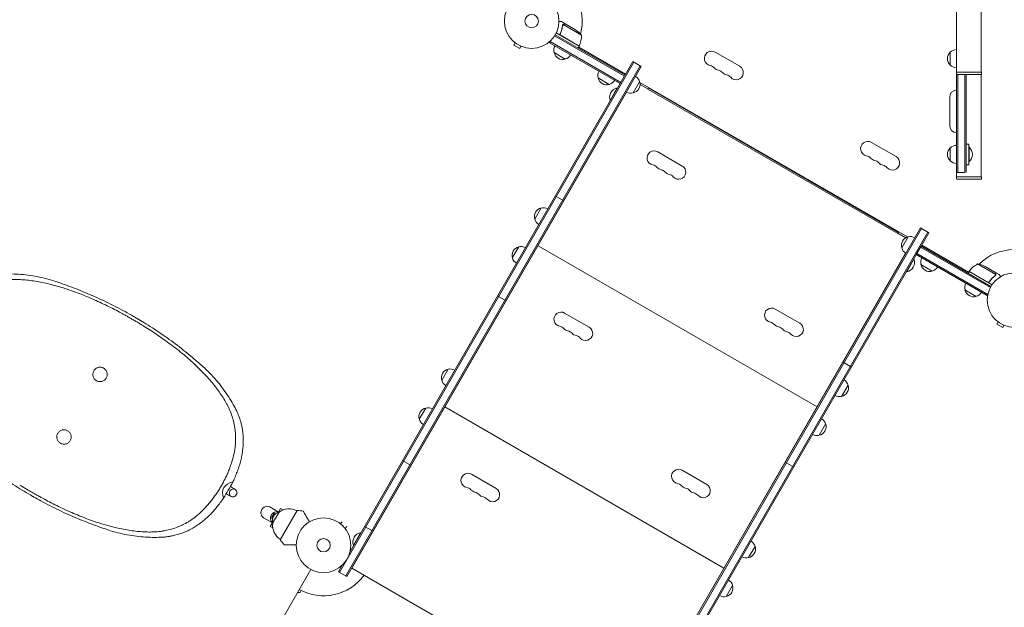
# Model space of a CAD drawing. Units: millimetres. Extents: x -7188 to 6091, y -6869 to 6731.
# Drawn here: x -3012 to -1102, y -2760 to -1620 of the extents above; entities that cross this region are included whole.
import ezdxf

# ---------------------------------------------------------------- set-up
doc = ezdxf.new("R2010")
doc.units = ezdxf.units.MM
doc.header["$LTSCALE"] = 20
doc.layers.add('2d', color=230, linetype='Continuous')

msp = doc.modelspace()

# ---------------------------------------------------------------- linework, layer by layer
at = {"layer": '2d', "lineweight": 0}
for p, q in [((-1194.9, -1111.5), (-1194.9, -1722)), ((-1146.6, -1181.7), (-1146.6, -1722)), ((-1952.8, -1628.9), (-1961.3, -1624)), ((-1958.7, -1630.4), (-1958.7, -1630.4)), ((-1922.4, -1650.2), (-1957.9, -1629.7)), ((-1952.8, -1628.9), (-1952.9, -1629)), ((-1952.6, -1629), (-1933.7, -1640)), ((-1984.5, -1664.9), (-1982.6, -1661.5)), ((-1974.4, -1651.6), (-1839.1, -1729.8)), ((-1973.1, -1649.5), (-1837.8, -1727.6)), ((-1926.8, -1671.7), (-1971.3, -1646)), ((-1962.9, -1646.4), (-1963.7, -1647.7)), ((-1962, -1651.1), (-1926.7, -1671.5)), ((-2051, -1665.3), (-2053.4, -1669.5)), ((-2053.4, -1669.5), (-2042.1, -1676)), ((-2052.1, -1664.4), (-2052.2, -1664.4)), ((-2052.2, -1664.4), (-2052.2, -1664.4)), ((-2039.7, -1671.8), (-2042.1, -1676)), ((-2038.3, -1672.4), (-2038.4, -1672.4)), ((-2038.3, -1672.4), (-2038.3, -1672.4)), ((-1847.3, -1744.1), (-1984.5, -1664.9)), ((-1846.1, -1741.9), (-1983.3, -1662.7)), ((-1929.4, -1670.2), (-1929.4, -1669.9)), ((-1926.8, -1671.7), (-1928.8, -1675.1)), ((-1836.8, -1725.9), (-1927.8, -1673.4)), ((-1953.7, -1696.5), (-1975.4, -1684)), ((-1615.3, -1710.6), (-1662.9, -1683.1)), ((-1206.8, -1708.3), (-1206.8, -1683.3)), ((-2391.7, -2691.9), (-1820.7, -1702.9)), ((-2379.5, -2698.9), (-1808.5, -1709.9)), ((-2377.4, -2700.1), (-1806.4, -1711.1)), ((-1822.8, -1701.6), (-2371.3, -2651.6)), ((-1822.8, -1701.6), (-1806.4, -1711.1)), ((-1868.5, -1745.7), (-1890.1, -1733.2)), ((-1195, -1722), (-1146.5, -1722)), ((-1195, -1722), (-1195, -1726.5)), ((-1195, -1726.5), (-1146.5, -1726.5)), ((-1194.9, -1864), (-1194.9, -1726.5)), ((-1194.8, -1726.5), (-1194.8, -1916.5)), ((-1192.3, -1726.5), (-1192.3, -1916.5)), ((-1178.3, -1916.4), (-1178.3, -1726.5)), ((-1175.8, -1916.3), (-1175.8, -1726.5)), ((-1146.6, -1925), (-1146.6, -1726.5)), ((-1146.5, -1722), (-1146.5, -1726.5)), ((-1852.8, -1752.5), (-1866.8, -1776.7)), ((-1852.3, -1752.7), (-1852.8, -1752.5)), ((-1809.5, -1740.5), (-1822, -1762.2)), ((-1289.9, -2041.6), (-1809.1, -1741.9)), ((-1793.5, -1754.4), (-1808.7, -1745.6)), ((-1792.5, -1752.6), (-1793.8, -1754.8)), ((-1308.8, -2034.8), (-1793.8, -1754.8)), ((-1792.5, -1752.6), (-1307.5, -2032.6)), ((-1834.7, -1760.6), (-2367.7, -2683.8)), ((-1208, -1770.5), (-1208, -1825.5)), ((-1866.3, -1777), (-1866.8, -1776.7)), ((-1312.1, -1885.6), (-1359.8, -1858.1)), ((-1206.8, -1894), (-1206.8, -1869)), ((-1170.8, -1861.5), (-1175.8, -1861.5)), ((-1170.8, -1861.5), (-1170.8, -1901.5)), ((-1170.8, -1867.5), (-1170.3, -1867.5)), ((-1170.3, -1895.5), (-1170.3, -1867.5)), ((-1726.9, -1904), (-1774.5, -1876.5)), ((-1194.9, -1925), (-1194.9, -1899)), ((-1170.8, -1901.5), (-1175.8, -1901.5)), ((-1170.8, -1895.5), (-1170.3, -1895.5)), ((-1195, -1925), (-1146.5, -1925)), ((-1195, -1925), (-1195, -1929.5)), ((-1194.8, -1916.5), (-1179.2, -1916.5)), ((-1146.5, -1925), (-1146.5, -1929.5)), ((-1195, -1929.5), (-1146.5, -1929.5)), ((-1973.1, -1961.9), (-1956.6, -1971.4)), ((-2013, -2007), (-2000.5, -1985.3)), ((-1835.7, -3012.9), (-1264.7, -2023.9)), ((-1264.7, -2023.9), (-1248.2, -2033.4)), ((-1989.9, -2029), (-1989.7, -2029.1)), ((-1833.5, -3014.1), (-1262.5, -2025.1)), ((-1250.4, -2032.1), (-1821.4, -3021.1)), ((-1248.2, -2033.4), (-1796.7, -2983.3)), ((-1307.5, -2032.6), (-1308.8, -2034.8)), ((-1293.3, -2043.1), (-1308.5, -2034.4)), ((-1301.1, -2062.9), (-1288.6, -2041.3)), ((-2056.5, -2082.3), (-2044, -2060.7)), ((-2006.7, -2058.5), (-1465.4, -2371)), ((-2002.4, -2050.6), (-2002.2, -2050.8)), ((-2000.9, -2048), (-2000.7, -2048.2)), ((-1272.7, -2075.8), (-1263.2, -2059.4)), ((-1264.5, -2061.5), (-1129.1, -2139.7)), ((-1263.2, -2059.4), (-1127.9, -2137.5)), ((-1171.3, -2110.1), (-1262.2, -2057.6)), ((-2013.4, -2069.7), (-2013.2, -2069.8)), ((-1826.4, -2996.3), (-1293.4, -2073.1)), ((-1135.5, -2155.1), (-1272.7, -2075.8)), ((-1271.5, -2073.7), (-1134.2, -2152.9)), ((-1291.3, -2109), (-1277.3, -2084.7)), ((-1277.7, -2084.5), (-1277.3, -2084.7)), ((-1242, -2107.6), (-1263.7, -2095.1)), ((-1231.7, -2099.7), (-1262, -2082.2)), ((-1118.4, -2114.4), (-1153.8, -2093.9)), ((-1120.4, -2109.5), (-1139.4, -2098.5)), ((-1291.7, -2108.7), (-1291.3, -2109)), ((-1170.3, -2108.4), (-1172.3, -2111.9)), ((-1125.8, -2134.1), (-1170.3, -2108.4)), ((-1170.2, -2108.2), (-1134.8, -2128.7)), ((-1167.5, -2109.8), (-1167.7, -2109.9)), ((-1120.2, -2109.6), (-1120.3, -2109.7)), ((-1120.2, -2109.6), (-1111.7, -2114.5)), ((-1118.8, -2115.3), (-1118.8, -2115.3)), ((-1130.3, -2127.1), (-1131.1, -2128.4)), ((-2085.2, -2156), (-2068.7, -2165.5)), ((-1156.6, -2156.7), (-1178.3, -2144.2)), ((-1135.5, -2155.1), (-1133.5, -2151.7)), ((-2791.5, -2195.5), (-2784.2, -2199.7)), ((-1907.4, -2216.6), (-1955, -2189.1)), ((-1498.8, -2208.9), (-1546.4, -2181.4)), ((-1113.9, -2206.3), (-1116.3, -2210.5)), ((-1116.3, -2210.5), (-1105.1, -2217)), ((-1115.1, -2205.4), (-1115.1, -2205.4)), ((-1115.1, -2205.4), (-1115.1, -2205.4)), ((-1102.7, -2212.8), (-1105.1, -2217)), ((-1398.5, -2293.7), (-1414.9, -2284.2)), ((-2193.5, -2319.6), (-2181, -2298)), ((-1405.1, -2329.1), (-1417.6, -2350.7)), ((-2170.4, -2341.6), (-2170.2, -2341.7)), ((-1448.4, -2341.6), (-1448.2, -2341.7)), ((-2182.9, -2363.3), (-2182.7, -2363.4)), ((-2181.4, -2360.7), (-2181.2, -2360.8)), ((-1460.9, -2363.3), (-1460.7, -2363.4)), ((-1459.4, -2360.7), (-1459.2, -2360.8)), ((-2237, -2395), (-2224.5, -2373.3)), ((-2193.9, -2382.3), (-2193.7, -2382.4)), ((-2187.2, -2371.2), (-1645.9, -2683.7)), ((-1471.9, -2382.3), (-1471.7, -2382.4)), ((-1448.6, -2404.4), (-1461.1, -2426.1)), ((-2269.3, -2475), (-2252.9, -2484.5)), ((-1527, -2478.3), (-1510.6, -2487.8)), ((-2087.9, -2529.2), (-2135.5, -2501.7)), ((-1679.3, -2521.5), (-1726.9, -2494)), ((-2990.9, -2542.3), (-2984.8, -2545.8)), ((-2510.1, -2575), (-2527.3, -2565.1)), ((-2518.6, -2577.8), (-2523.8, -2586.4)), ((-2521.5, -2596.7), (-2509, -2575.1)), ((-2516.6, -2579), (-2518.6, -2577.8)), ((-2506.1, -2568.1), (-2510.3, -2575.4)), ((-2506.9, -2628.8), (-2473.9, -2571.7)), ((-2501.3, -2570.8), (-2506.1, -2568.1)), ((-2522.1, -2595.8), (-2539.3, -2585.9)), ((-2521.8, -2595.4), (-2526.1, -2602.7)), ((-2521.8, -2587.7), (-2523.8, -2586.4)), ((-2523.8, -2586.4), (-2521.7, -2587.5)), ((-2391.4, -2596.6), (-2391.4, -2596.6)), ((-2390.2, -2597.5), (-2386.8, -2594.1)), ((-2521.3, -2605.5), (-2526.1, -2602.7)), ((-2381, -2606.7), (-2377.6, -2603.3)), ((-2380.1, -2607.9), (-2380.1, -2607.9)), ((-2350.8, -2615.1), (-2364.8, -2639.3)), ((-2350.3, -2615.3), (-2350.8, -2615.1)), ((-2343.1, -2602.8), (-2326.7, -2612.3)), ((-2364.3, -2639.6), (-2364.8, -2639.3)), ((-2350.9, -2654.2), (-2350.7, -2654.4)), ((-1628.9, -2654.2), (-1628.7, -2654.4)), ((-1585.6, -2641.7), (-1598.1, -2663.4)), ((-2361.9, -2673.3), (-2361.7, -2673.4)), ((-1639.9, -2673.3), (-1639.7, -2673.4)), ((-2447.6, -2686.1), (-2777.1, -3257)), ((-2386.4, -2677.8), (-2393.8, -2690.6)), ((-2393.8, -2690.6), (-2377.4, -2700.1)), ((-2367.7, -2683.8), (-1826.4, -2996.3)), ((-2363.2, -2676), (-2363.4, -2675.9)), ((-1641.4, -2675.9), (-1641.2, -2676)), ((-1652.4, -2694.9), (-1652.2, -2695.1)), ((-2473.4, -2730.9), (-2468.2, -2730.9)), ((-2468.2, -2730.9), (-2466.1, -2727.2)), ((-1629.1, -2717.1), (-1641.6, -2738.7))]:
    msp.add_line(p, q, dxfattribs=at)
for centre, radius in [((-2019, -1623), 53), ((-2019, -1623), 13), ((-1082, -2164), 53), ((-2422.8, -2639.3), 53), ((-2422.8, -2639.3), 13)]:
    msp.add_circle(centre, radius, dxfattribs=at)
for centre, radius, start, end in [((-2019, -1623), 98, 345.2001, 28.8306), ((-1961.4, -1681.6), 50, 38.8998, 56.3757), ((-1972.4, -1651.4), 50, 336.4728, 1.3497), ((-1958.9, -1679.4), 17, 150.6413, 195.8135), ((-2019, -1623), 98, 332.3393, 332.4563), ((-1929.3, -1670.1), 3, 333.1912, 336.4728), ((-1194.6, -1695.3), 17, 91.1469, 135.8135), ((-1958.8, -1680.3), 17, 192.6679, 287.3321), ((-1958, -1679.9), 17, 284.1865, 329.3587), ((-1669.9, -1695.3), 14, 60, 259.1099), ((-1195.3, -1695.8), 17, 132.6679, 227.3321), ((-1675.2, -1722.8), 14, 40.8901, 79.1099), ((-1654, -1704.4), 14, 220.8901, 259.1099), ((-1659.3, -1731.9), 14, 40.8901, 79.1099), ((-1622.3, -1722.8), 14, 220.8901, 60), ((-1194.6, -1696.3), 17, 224.1865, 268.8531), ((-1873.6, -1728.7), 17, 150.6413, 195.8135), ((-1873.5, -1729.5), 17, 192.6679, 287.3321), ((-1872.8, -1729.2), 17, 284.1865, 329.3587), ((-1826, -1744.8), 17, 14.1865, 59.3587), ((-1638.1, -1713.6), 14, 220.8901, 259.1099), ((-1643.4, -1741.1), 14, 40.8901, 79.1099), ((-1849.5, -1770.5), 18.3, 100.1905, 199.8095), ((-1825.7, -1745.6), 17, 282.6679, 17.3321), ((-1194, -1770.5), 14, 93.7818, 180), ((-1826.5, -1745.7), 17, 240.6413, 285.8135), ((-1194, -1825.5), 14, 180, 266.2182), ((-1366.8, -1870.3), 14, 60, 259.1099), ((-1195.3, -1881.5), 17, 132.6679, 227.3321), ((-1194.6, -1881), 17, 90.6413, 135.8135), ((-1182.1, -1881.5), 18.3, 310.1905, 49.8095), ((-1781.4, -1888.4), 13.8, 60, 259.4712), ((-1372.1, -1897.8), 14, 40.8901, 79.1099), ((-1350.9, -1879.4), 14, 220.8901, 259.1099), ((-1319.1, -1897.8), 14, 220.8901, 60), ((-1786.4, -1915.4), 13.8, 40.5288, 79.4712), ((-1765.5, -1897.5), 13.7, 220.5288, 259.4712), ((-1733.8, -1915.9), 13.8, 220.5288, 60), ((-1356.2, -1906.9), 14, 40.8901, 79.1099), ((-1335, -1888.6), 14, 220.8901, 259.1099), ((-1340.3, -1916.1), 14, 40.8901, 79.1099), ((-1194.6, -1882), 17, 224.1865, 269.3587), ((-1770.5, -1924.6), 13.7, 40.5288, 79.4712), ((-1749.6, -1906.7), 13.7, 220.5288, 259.4712), ((-1754.7, -1933.7), 13.7, 40.5288, 79.4712), ((-1996.7, -2001.9), 17, 102.6679, 197.3321), ((-1995.9, -2001.8), 17, 60.6413, 105.8135), ((-1996.4, -2002.7), 17, 194.1865, 239.3587), ((-1284.8, -2057.9), 17, 102.6679, 197.3321), ((-1284, -2057.8), 17, 60.6415, 105.8135), ((-2040.2, -2077.3), 17, 102.6679, 197.3321), ((-2039.4, -2077.2), 17, 60.6413, 105.8135), ((-1284.5, -2058.6), 17, 194.1865, 239.3585), ((-2039.9, -2078), 17, 194.1865, 239.3587), ((-1082, -2164), 98, 91.1694, 134.7999), ((-1294.5, -2090.9), 18.3, 280.1905, 19.8095), ((-1247.2, -2090.6), 17, 150.6413, 195.8135), ((-1247.1, -2091.4), 17, 192.6679, 287.3321), ((-1246.3, -2091.1), 17, 284.1865, 329.3587), ((-1129.9, -2137.8), 50, 118.6503, 143.5272), ((-1161.6, -2143.3), 50, 63.6243, 81.1002), ((-1167.7, -2109.9), 3, 143.5272, 146.8088), ((-1082, -2164), 98, 147.5437, 147.6607), ((-1161.8, -2139.6), 17, 150.6413, 195.8135), ((-1161.7, -2140.5), 17, 192.6679, 287.3321), ((-1160.9, -2140.1), 17, 284.1865, 329.3587), ((-3171.2, -2861.7), 766.8, 59.6879, 60.3121), ((-1961.9, -2201), 13.8, 60, 259.4712), ((-1553.3, -2193.3), 13.8, 60, 259.4712), ((-1966.9, -2228.1), 13.8, 40.5288, 79.4712), ((-1558.3, -2220.3), 13.7, 40.5288, 79.4712), ((-1537.4, -2202.4), 13.7, 220.5288, 259.4712), ((-1505.6, -2220.8), 13.8, 220.5288, 60), ((-1946, -2210.2), 13.7, 220.5288, 259.4712), ((-1951, -2237.2), 13.7, 40.5288, 79.4712), ((-1930.1, -2219.3), 13.7, 220.5288, 259.4712), ((-1935.2, -2246.4), 13.7, 40.5288, 79.4712), ((-1914.3, -2228.5), 13.8, 220.5288, 60), ((-1542.4, -2229.5), 13.7, 40.5288, 79.4712), ((-1521.5, -2211.6), 13.7, 220.5288, 259.4712), ((-1526.6, -2238.7), 13.7, 40.5288, 79.4712), ((-2177.2, -2314.6), 17, 102.6679, 197.3321), ((-2176.4, -2314.5), 17, 60.6413, 105.8135), ((-2176.9, -2315.3), 17, 194.1865, 239.3587), ((-1421.3, -2334.1), 17, 282.6679, 17.3321), ((-1421.6, -2333.4), 17, 14.1865, 59.3587), ((-1422.1, -2334.2), 17, 240.6413, 285.8135), ((-2220.7, -2389.9), 17, 102.6679, 197.3321), ((-2219.9, -2389.8), 17, 60.6413, 105.8135), ((-2220.4, -2390.7), 17, 194.1865, 239.3587), ((-1464.8, -2409.5), 17, 282.6679, 17.3321), ((-1465.1, -2408.7), 17, 14.1865, 59.3587), ((-1465.6, -2409.6), 17, 240.6413, 285.8135), ((-2142.4, -2513.6), 13.8, 60, 259.4712), ((-1733.8, -2505.9), 13.8, 60, 259.4712), ((-2800.6, -2417.9), 224.6, 329.2798, 333.9496), ((-1738.8, -2533), 13.7, 40.5288, 79.4712), ((-1686.1, -2533.4), 13.8, 220.5288, 60), ((-2803.4, -2422.8), 224.6, 326.0465, 330.7189), ((-2147.4, -2540.7), 13.8, 40.5288, 79.4712), ((-2126.5, -2522.8), 13.7, 220.5288, 259.4712), ((-2131.5, -2549.9), 13.7, 40.5288, 79.4712), ((-2094.8, -2541.1), 13.8, 220.5288, 60), ((-1717.9, -2515.1), 13.7, 220.5288, 259.4712), ((-1722.9, -2542.1), 13.7, 40.5288, 79.4712), ((-1702, -2524.3), 13.7, 220.5288, 259.4712), ((-1707.1, -2551.3), 13.7, 40.5288, 79.4712), ((-2604.4, -1880), 766.8, 239.7386, 240.2614), ((-2110.6, -2532), 13.7, 220.5288, 259.4712), ((-2115.7, -2559), 13.7, 40.5288, 79.4712), ((-2505.2, -2591.7), 17, 102.6679, 197.3321), ((-2489.7, -2600.8), 32.2, 61.554, 126.8558), ((-2510.8, -2869.4), 300, 80.6448, 82.9349), ((-2489.5, -2600.6), 32.2, 173.1442, 238.446), ((-2347.5, -2633.1), 18.3, 100.1905, 199.8095), ((-2267.5, -2448), 300, 217.0651, 219.3552), ((-1602.1, -2646), 17, 14.1865, 59.3587), ((-1601.8, -2646.8), 17, 282.6679, 17.3321), ((-1602.6, -2646.9), 17, 240.6413, 285.8135), ((-2422.8, -2639.3), 98, 241.1694, 323.5553), ((-1645.6, -2721.4), 17, 14.1865, 59.3587), ((-1645.3, -2722.1), 17, 282.6679, 17.3321), ((-1646.1, -2722.2), 17, 240.6413, 285.8135)]:
    msp.add_arc(centre, radius, start, end, dxfattribs=at)
for centre, major_axis, start_param, end_param in [((-2091.6, -2831.1), (-524.8, 303), -0.177292, -0.004856), ((-2091.8, -2829.8), (-524.1, 302.6), 0.004569, 0.177397)]:
    msp.add_ellipse(centre, major_axis=major_axis, ratio=0.175988, start_param=start_param, end_param=end_param, dxfattribs=at)
at = {"layer": '2d', "lineweight": 0, "extrusion": (0, 0, -1)}
for centre, major_axis, start_param, end_param in [((-2598.2, -2538), (-4, -6.93), 0, 3.141593), ((-2598.2, -2538), (4, 6.93), 0, 3.141593), ((-2533.3, -2575.5), (-6, -10.4), 0, 3.141593), ((-2515.1, -2586), (-6, -10.4), 0.107272, 3.034321)]:
    msp.add_ellipse(centre, major_axis=major_axis, ratio=0.878588, start_param=start_param, end_param=end_param, dxfattribs=at)
at = {"layer": '2d', "lineweight": 0}
for points, knots in [([(-1961.3, -1624), (-1961.3, -1624), (-1961.4, -1624), (-1961.8, -1624), (-1962, -1624), (-1962.2, -1624), (-1962.4, -1624), (-1962.6, -1624), (-1962.7, -1624), (-1962.7, -1624), (-1963.6, -1624), (-1964.7, -1624), (-1966, -1624)], [0.5, 0.5, 0.5, 0.5, 0.625, 0.625, 0.6875, 0.6875, 0.71875, 0.734375, 0.734375, 0.75, 0.75, 0.9464978, 0.9464978, 0.9464978, 0.9464978]), ([(-1959, -1631.5), (-1959.4, -1634.1), (-1959.9, -1636.7), (-1961.1, -1640.7), (-1961.5, -1642), (-1962.2, -1644), (-1962.4, -1644.7), (-1963, -1646), (-1963.3, -1646.7), (-1963.5, -1647.3)], [0, 0, 0, 0, 0.00869705, 0.00869705, 0.01304558, 0.01304558, 0.01521984, 0.01521984, 0.01739411, 0.01739411, 0.01739411, 0.01739411]), ([(-1963.3, -1647.3), (-1962.1, -1644.6), (-1961.2, -1642), (-1959.8, -1636.8), (-1959.2, -1634.2), (-1958.8, -1631.6)], [0, 0, 0, 0, 0.00859307, 0.00859307, 0.01718614, 0.01718614, 0.01718614, 0.01718614]), ([(-1958.5, -1630.1), (-1958.3, -1629.9), (-1958.2, -1629.8), (-1958, -1629.6), (-1958, -1629.6), (-1957.9, -1629.5)], [0.000526185, 0.000526185, 0.000526185, 0.000526185, 0.001315456, 0.001315456, 0.001853172, 0.001853172, 0.001853172, 0.001853172]), ([(-1958.5, -1630.1), (-1958.3, -1629.9), (-1958.2, -1629.8), (-1958, -1629.6), (-1957.9, -1629.5), (-1957.8, -1629.5)], [0.000526185, 0.000526185, 0.000526185, 0.000526185, 0.001315456, 0.001315456, 0.002104727, 0.002104727, 0.002104727, 0.002104727]), ([(-1958.5, -1630.5), (-1958.4, -1630.3), (-1958.3, -1630.2), (-1958.1, -1630), (-1958, -1629.9), (-1957.9, -1629.7)], [0.001328787, 0.001328787, 0.001328787, 0.001328787, 0.001872455, 0.001872455, 0.002416124, 0.002416124, 0.002416124, 0.002416124]), ([(-1957.8, -1629.5), (-1957.7, -1629.4), (-1957.6, -1629.3), (-1957.4, -1629.2), (-1957.3, -1629.1), (-1957.1, -1629.1), (-1957.1, -1629.1), (-1957.1, -1629.1), (-1957, -1629.1), (-1957, -1629.1), (-1957, -1629.1), (-1956.7, -1628.9), (-1956.4, -1628.9), (-1956.1, -1628.9)], [0, 0, 0, 0, 0.25, 0.25, 0.375, 0.4375, 0.46875, 0.484375, 0.492188, 0.492188, 0.5, 0.5, 1, 1, 1, 1]), ([(-1955.9, -1629), (-1956.1, -1629), (-1956.2, -1629), (-1956.5, -1629.1), (-1956.6, -1629.1), (-1957.1, -1629.2), (-1957.3, -1629.3), (-1957.5, -1629.5)], [0, 0, 0, 0, 0.001089402, 0.001089402, 0.002178803, 0.002178803, 0.004357607, 0.004357607, 0.004357607, 0.004357607]), ([(-1952.6, -1629), (-1952.9, -1629), (-1953.3, -1629), (-1954.4, -1629), (-1955, -1629), (-1955.9, -1629)], [0, 0, 0, 0, 0.00517024, 0.00517024, 0.01034048, 0.01034048, 0.01034048, 0.01034048]), ([(-1962.3, -1651.1), (-1962.5, -1651.1), (-1962.6, -1650.9), (-1962.9, -1650.7), (-1963, -1650.6), (-1963.2, -1650.3), (-1963.3, -1650.1), (-1963.5, -1649.8), (-1963.6, -1649.6), (-1963.7, -1649.3), (-1963.7, -1649.1), (-1963.8, -1648.8), (-1963.8, -1648.6), (-1963.8, -1648.2), (-1963.8, -1648), (-1963.7, -1647.7), (-1963.6, -1647.5), (-1963.5, -1647.3)], [0, 0, 0, 0, 0.000547172, 0.000547172, 0.001094344, 0.001094344, 0.001641516, 0.001641516, 0.002188688, 0.002188688, 0.00273586, 0.00273586, 0.003283032, 0.003283032, 0.003830204, 0.003830204, 0.004377377, 0.004377377, 0.004377377, 0.004377377]), ([(-1962.8, -1650.4), (-1963, -1650.2), (-1963.2, -1650), (-1963.3, -1649.6), (-1963.4, -1649.4), (-1963.5, -1649.2), (-1963.5, -1649), (-1963.5, -1648.6), (-1963.6, -1648.3), (-1963.5, -1647.8), (-1963.4, -1647.5), (-1963.3, -1647.3)], [0.001013661, 0.001013661, 0.001013661, 0.001013661, 0.001852653, 0.001852653, 0.002272148, 0.002272148, 0.002691644, 0.002691644, 0.003530636, 0.003530636, 0.004369628, 0.004369628, 0.004369628, 0.004369628]), ([(-1962.8, -1650.4), (-1963, -1650.2), (-1963.2, -1650), (-1963.3, -1649.6), (-1963.4, -1649.4), (-1963.5, -1649.2), (-1963.5, -1649), (-1963.5, -1648.7), (-1963.5, -1648.4), (-1963.5, -1648.2)], [0.001013661, 0.001013661, 0.001013661, 0.001013661, 0.001852653, 0.001852653, 0.002272148, 0.002272148, 0.002691644, 0.002691644, 0.003402455, 0.003402455, 0.003402455, 0.003402455]), ([(-3050.9, -2113.9), (-3046, -2113.6), (-3041, -2113.4), (-3030.3, -2113.2), (-3024.6, -2113.3), (-3013.1, -2113.8), (-3007.2, -2114.3), (-2995.3, -2115.6), (-2989.2, -2116.4), (-2977, -2118.6), (-2970.8, -2119.9), (-2958.4, -2122.9), (-2952.2, -2124.6), (-2941.8, -2127.9), (-2937.7, -2129.3), (-2933.6, -2130.8)], [1.462483, 1.462483, 1.462483, 1.462483, 21.501921, 21.501921, 43.003841, 43.003841, 64.505762, 64.505762, 86.007682, 86.007682, 107.509603, 107.509603, 129.011524, 129.011524, 142.941581, 142.941581, 142.941581, 142.941581]), ([(-1119.5, -2116.2), (-1121.6, -2117.8), (-1123.6, -2119.5), (-1127.4, -2123.4), (-1129.2, -2125.5), (-1130.9, -2127.9)], [0, 0, 0, 0, 0.00859307, 0.00859307, 0.01718614, 0.01718614, 0.01718614, 0.01718614]), ([(-1130.8, -2128.1), (-1129.1, -2125.8), (-1127.3, -2123.7), (-1124.9, -2121.2), (-1124.4, -2120.7), (-1123.4, -2119.8), (-1122.9, -2119.3), (-1121.4, -2117.9), (-1120.4, -2117.1), (-1119.3, -2116.3)], [0.00267622, 0.00267622, 0.00267622, 0.00267622, 0.01136401, 0.01136401, 0.01353595, 0.01353595, 0.0157079, 0.0157079, 0.0200518, 0.0200518, 0.0200518, 0.0200518]), ([(-1118.8, -2112.3), (-1119.2, -2111.6), (-1119.5, -2111), (-1120.1, -2110), (-1120.3, -2109.7), (-1120.4, -2109.5)], [0, 0, 0, 0, 0.00517024, 0.00517024, 0.01034048, 0.01034048, 0.01034048, 0.01034048]), ([(-1118.4, -2114), (-1118.4, -2113.7), (-1118.4, -2113.4), (-1118.5, -2113), (-1118.5, -2112.9), (-1118.6, -2112.6), (-1118.7, -2112.4), (-1118.8, -2112.3)], [0, 0, 0, 0, 0.00218234, 0.00218234, 0.003273511, 0.003273511, 0.004364681, 0.004364681, 0.004364681, 0.004364681]), ([(-1118.6, -2112.4), (-1118.5, -2112.5), (-1118.4, -2112.7), (-1118.4, -2112.9), (-1118.3, -2113), (-1118.3, -2113.1), (-1118.3, -2113.2), (-1118.3, -2113.2), (-1118.3, -2113.3), (-1118.3, -2113.3), (-1118.3, -2113.3), (-1118.3, -2113.3), (-1118.3, -2113.3), (-1118.2, -2113.3), (-1118.2, -2113.4)], [0, 0, 0, 0, 0.25, 0.25, 0.375, 0.375, 0.4375, 0.46875, 0.484375, 0.4921875, 0.4921875, 0.5, 0.5, 0.5253358, 0.5253358, 0.5253358, 0.5253358]), ([(-1118.6, -2112.4), (-1118.5, -2112.5), (-1118.4, -2112.7), (-1118.4, -2112.9), (-1118.3, -2113), (-1118.3, -2113.1), (-1118.3, -2113.2), (-1118.3, -2113.2), (-1118.3, -2113.3), (-1118.3, -2113.3), (-1118.3, -2113.3), (-1118.3, -2113.3), (-1118.2, -2113.6), (-1118.2, -2113.9), (-1118.2, -2114.2)], [0, 0, 0, 0, 0.25, 0.25, 0.375, 0.375, 0.4375, 0.46875, 0.484375, 0.492187, 0.492187, 0.5, 0.5, 1, 1, 1, 1]), ([(-1118.2, -2114.2), (-1118.2, -2114.3), (-1118.2, -2114.3), (-1118.3, -2114.5), (-1118.3, -2114.6), (-1118.3, -2114.8), (-1118.4, -2114.9), (-1118.5, -2115.2), (-1118.5, -2115.3), (-1118.6, -2115.4)], [0, 0, 0, 0, 0.00051115, 0.00051115, 0.001022301, 0.001022301, 0.001533451, 0.001533451, 0.002044601, 0.002044601, 0.002044601, 0.002044601]), ([(-1109.4, -2118.6), (-1109.6, -2118.2), (-1109.8, -2117.8), (-1110.2, -2117.1), (-1110.4, -2116.8), (-1110.6, -2116.4), (-1110.8, -2116.2), (-1110.9, -2116), (-1110.9, -2115.9), (-1111, -2115.9), (-1111.5, -2114.9), (-1111.7, -2114.5), (-1111.7, -2114.5)], [0.0535029, 0.0535029, 0.0535029, 0.0535029, 0.125, 0.125, 0.1875, 0.1875, 0.21875, 0.234375, 0.234375, 0.25, 0.25, 0.5, 0.5, 0.5, 0.5]), ([(-2818.6, -2187.2), (-2823, -2184.9), (-2827.4, -2182.6), (-2836.5, -2177.9), (-2841.3, -2175.6), (-2850.8, -2171), (-2855.7, -2168.7), (-2865.3, -2164.3), (-2870.2, -2162.1), (-2879.9, -2158), (-2884.8, -2156), (-2894.5, -2152.1), (-2899.4, -2150.2), (-2909.1, -2146.6), (-2914, -2144.9), (-2923.6, -2141.7), (-2928.4, -2140.2), (-2938, -2137.3), (-2942.7, -2136), (-2952.1, -2133.5), (-2956.8, -2132.3), (-2966.1, -2130.3), (-2970.7, -2129.3), (-2979.8, -2127.7), (-2984.2, -2127), (-2993.1, -2125.8), (-2997.5, -2125.3), (-3006.1, -2124.5), (-3010.3, -2124.2), (-3018.6, -2123.9), (-3022.7, -2123.9), (-3028.9, -2123.9), (-3031.1, -2124), (-3033.2, -2124.1)], [1.003958, 1.003958, 1.003958, 1.003958, 15.784005, 15.784005, 31.56801, 31.56801, 47.352014, 47.352014, 63.136019, 63.136019, 78.920024, 78.920024, 94.704029, 94.704029, 110.488034, 110.488034, 126.272038, 126.272038, 142.056043, 142.056043, 157.840048, 157.840048, 173.624053, 173.624053, 189.408057, 189.408057, 205.192062, 205.192062, 220.976067, 220.976067, 236.760072, 236.760072, 245.328194, 245.328194, 245.328194, 245.328194]), ([(-2933.6, -2130.8), (-2928.3, -2132.7), (-2922.9, -2134.6), (-2911.5, -2138.8), (-2905.6, -2141.1), (-2893.5, -2145.9), (-2887.3, -2148.4), (-2875, -2153.6), (-2868.8, -2156.3), (-2856.4, -2161.9), (-2850.2, -2164.8), (-2837.9, -2170.8), (-2831.7, -2173.8), (-2819.6, -2180), (-2813.6, -2183.2), (-2802.2, -2189.4), (-2796.8, -2192.5), (-2791.5, -2195.5)], [1.108125, 1.108125, 1.108125, 1.108125, 19.351279, 19.351279, 38.702559, 38.702559, 58.053838, 58.053838, 77.405118, 77.405118, 96.756397, 96.756397, 116.107677, 116.107677, 135.458956, 135.458956, 153.811178, 153.811178, 153.811178, 153.811178]), ([(-1130.8, -2128.1), (-1130.9, -2128.3), (-1131.1, -2128.4), (-1131.3, -2128.6), (-1131.5, -2128.8), (-1131.8, -2128.9), (-1131.9, -2129), (-1132.3, -2129.2), (-1132.4, -2129.2), (-1132.8, -2129.3), (-1133, -2129.3), (-1133.3, -2129.3), (-1133.5, -2129.3), (-1133.9, -2129.3), (-1134.1, -2129.2), (-1134.4, -2129.1), (-1134.6, -2129), (-1134.7, -2128.9)], [0, 0, 0, 0, 0.000547232, 0.000547232, 0.001094464, 0.001094464, 0.001641696, 0.001641696, 0.002188928, 0.002188928, 0.002736159, 0.002736159, 0.003283391, 0.003283391, 0.003830623, 0.003830623, 0.004377855, 0.004377855, 0.004377855, 0.004377855]), ([(-1130.9, -2127.9), (-1131.1, -2128.1), (-1131.2, -2128.3), (-1131.6, -2128.5), (-1131.7, -2128.6), (-1131.9, -2128.7), (-1132.1, -2128.8), (-1132.5, -2129), (-1132.7, -2129), (-1133.1, -2129.1), (-1133.3, -2129.1), (-1133.6, -2129.1), (-1133.7, -2129), (-1133.8, -2129)], [0, 0, 0, 0, 0.000839577, 0.000839577, 0.001259366, 0.001259366, 0.001679155, 0.001679155, 0.002518732, 0.002518732, 0.002938521, 0.002938521, 0.00335831, 0.00335831, 0.00335831, 0.00335831]), ([(-1131.6, -2128.5), (-1131.7, -2128.6), (-1131.7, -2128.6), (-1131.9, -2128.7), (-1132.1, -2128.8), (-1132.5, -2129), (-1132.7, -2129), (-1133.1, -2129.1), (-1133.3, -2129.1), (-1133.6, -2129.1), (-1133.7, -2129), (-1133.8, -2129)], [0.000970326, 0.000970326, 0.000970326, 0.000970326, 0.001259366, 0.001259366, 0.001679155, 0.001679155, 0.002518732, 0.002518732, 0.002938521, 0.002938521, 0.00335831, 0.00335831, 0.00335831, 0.00335831]), ([(-2770.6, -2214.9), (-2772.3, -2213.9), (-2774, -2212.8), (-2777.8, -2210.5), (-2780, -2209.3), (-2784.2, -2206.7), (-2786.3, -2205.5), (-2790.5, -2203), (-2792.5, -2201.9), (-2796.4, -2199.6), (-2798.5, -2198.4), (-2802.7, -2196), (-2804.8, -2194.8), (-2809.1, -2192.4), (-2811.3, -2191.2), (-2815.2, -2189.1), (-2816.9, -2188.1), (-2818.6, -2187.2)], [0.99519, 0.99519, 0.99519, 0.99519, 6.737683, 6.737683, 13.475365, 13.475365, 20.213048, 20.213048, 26.950731, 26.950731, 33.687945, 33.687945, 40.425159, 40.425159, 47.162373, 47.162373, 52.904396, 52.904396, 52.904396, 52.904396]), ([(-2784.2, -2199.7), (-2780, -2202.2), (-2775.7, -2204.7), (-2765.9, -2210.7), (-2760.3, -2214.2), (-2749.2, -2221.4), (-2743.7, -2225.1), (-2732.8, -2232.6), (-2727.4, -2236.4), (-2716.7, -2244.1), (-2711.4, -2248), (-2701.1, -2255.8), (-2696.1, -2259.8), (-2686.3, -2267.6), (-2681.5, -2271.6), (-2672.6, -2279.1), (-2668.4, -2282.7), (-2664.4, -2286.3)], [9.011792, 9.011792, 9.011792, 9.011792, 23.63804, 23.63804, 42.422525, 42.422525, 61.20701, 61.20701, 79.991495, 79.991495, 98.77598, 98.77598, 117.560465, 117.560465, 136.34495, 136.34495, 154.012502, 154.012502, 154.012502, 154.012502]), ([(-2608.6, -2369.3), (-2609.5, -2367.4), (-2610.5, -2365.5), (-2613.5, -2360.2), (-2615.6, -2356.6), (-2620, -2349.6), (-2622.4, -2346), (-2627.3, -2339), (-2629.9, -2335.4), (-2635.4, -2328.3), (-2638.3, -2324.8), (-2644.2, -2317.8), (-2647.3, -2314.2), (-2653.8, -2307.2), (-2657.1, -2303.8), (-2664, -2296.8), (-2667.5, -2293.4), (-2674.8, -2286.5), (-2678.5, -2283.1), (-2686.2, -2276.4), (-2690.1, -2273), (-2698.1, -2266.4), (-2702.1, -2263.1), (-2710.4, -2256.6), (-2714.6, -2253.4), (-2723.1, -2247), (-2727.4, -2243.9), (-2736, -2237.7), (-2740.4, -2234.7), (-2749.2, -2228.7), (-2753.7, -2225.7), (-2762.3, -2220.2), (-2766.5, -2217.5), (-2770.6, -2214.9)], [143.799922, 143.799922, 143.799922, 143.799922, 152.209408, 152.209408, 168.027235, 168.027235, 183.845062, 183.845062, 199.662889, 199.662889, 215.480716, 215.480716, 231.298543, 231.298543, 247.116371, 247.116371, 262.934198, 262.934198, 278.752025, 278.752025, 294.569852, 294.569852, 310.387679, 310.387679, 326.205506, 326.205506, 342.023333, 342.023333, 357.84116, 357.84116, 373.658987, 373.658987, 388.473268, 388.473268, 388.473268, 388.473268]), ([(-2664.4, -2286.3), (-2660.7, -2289.3), (-2657.2, -2292.5), (-2649, -2300), (-2644.5, -2304.5), (-2635.8, -2313.7), (-2631.7, -2318.4), (-2623.8, -2327.8), (-2620.1, -2332.6), (-2613.1, -2342.2), (-2609.8, -2347), (-2603.6, -2356.6), (-2600.7, -2361.4), (-2595.5, -2370.6), (-2593.2, -2375), (-2591, -2379.4)], [27.315272, 27.315272, 27.315272, 27.315272, 42.43461, 42.43461, 63.651914, 63.651914, 84.869219, 84.869219, 106.086524, 106.086524, 127.303829, 127.303829, 148.521134, 148.521134, 168.269866, 168.269866, 168.269866, 168.269866]), ([(-2844.3, -2315.1), (-2844.7, -2315.9), (-2845.2, -2316.6), (-2846.5, -2318), (-2847.1, -2318.7), (-2848.6, -2319.8), (-2849.4, -2320.3), (-2851.1, -2321.1), (-2851.9, -2321.4), (-2853.6, -2321.9), (-2854.5, -2322), (-2856.4, -2322.2), (-2857.3, -2322.1), (-2859.2, -2321.9), (-2860.1, -2321.7), (-2861.8, -2321.1), (-2862.6, -2320.7), (-2864.2, -2319.8), (-2864.9, -2319.3), (-2866.3, -2318.1), (-2866.9, -2317.4), (-2868.1, -2315.9), (-2868.6, -2315.1), (-2869.4, -2313.5), (-2869.7, -2312.6), (-2870.2, -2310.9), (-2870.3, -2310), (-2870.4, -2308.2), (-2870.4, -2307.2), (-2870.2, -2305.4), (-2869.9, -2304.5), (-2869.3, -2302.7), (-2869, -2301.9), (-2868.1, -2300.4), (-2867.6, -2299.6), (-2866.3, -2298.2), (-2865.7, -2297.6), (-2864.2, -2296.5), (-2863.4, -2296), (-2861.7, -2295.2), (-2860.9, -2294.8), (-2859.2, -2294.4), (-2858.3, -2294.2), (-2856.4, -2294.1), (-2855.5, -2294.1), (-2853.6, -2294.4), (-2852.7, -2294.6), (-2851, -2295.2), (-2850.2, -2295.6), (-2848.6, -2296.4), (-2847.9, -2297), (-2846.5, -2298.2), (-2845.9, -2298.9), (-2844.7, -2300.4), (-2844.2, -2301.1), (-2843.4, -2302.8), (-2843.1, -2303.7), (-2842.7, -2305.4), (-2842.5, -2306.3), (-2842.4, -2308.1), (-2842.4, -2309), (-2842.6, -2310.9), (-2842.9, -2311.8), (-2843.5, -2313.5), (-2843.8, -2314.4), (-2844.3, -2315.1)], [0, 0, 0, 0, 2.636954, 2.636954, 5.273908, 5.273908, 7.910863, 7.910863, 10.547817, 10.547817, 13.184775, 13.184775, 15.821733, 15.821733, 18.458692, 18.458692, 21.09565, 21.09565, 23.732599, 23.732599, 26.369548, 26.369548, 29.006497, 29.006497, 31.643446, 31.643446, 34.280399, 34.280399, 36.917353, 36.917353, 39.554306, 39.554306, 42.191259, 42.191259, 44.828211, 44.828211, 47.465163, 47.465163, 50.102114, 50.102114, 52.739066, 52.739066, 55.376017, 55.376017, 58.012967, 58.012967, 60.649918, 60.649918, 63.286869, 63.286869, 65.923825, 65.923825, 68.560782, 68.560782, 71.197739, 71.197739, 73.834695, 73.834695, 76.471651, 76.471651, 79.108607, 79.108607, 81.745563, 81.745563, 84.382518, 84.382518, 84.382518, 84.382518]), ([(-2593.8, -2421.1), (-2594.1, -2417.8), (-2594.5, -2414.6), (-2595.6, -2407.1), (-2596.5, -2402.8), (-2598.6, -2394.6), (-2599.8, -2390.6), (-2602.5, -2382.8), (-2604.1, -2378.9), (-2606.7, -2373.1), (-2607.6, -2371.2), (-2608.6, -2369.3)], [89.301391, 89.301391, 89.301391, 89.301391, 101.755589, 101.755589, 118.714854, 118.714854, 135.674119, 135.674119, 152.631284, 152.631284, 161.220522, 161.220522, 161.220522, 161.220522]), ([(-2591, -2379.4), (-2590.3, -2381), (-2589.5, -2382.7), (-2588, -2386.5), (-2587.2, -2388.6), (-2585.6, -2392.9), (-2584.9, -2395.1), (-2583.6, -2399.5), (-2583, -2401.8), (-2581.8, -2406.3), (-2581.3, -2408.6), (-2580.4, -2413.1), (-2580.1, -2415.4), (-2579.4, -2419.9), (-2579.1, -2422.2), (-2578.7, -2426.3), (-2578.6, -2428.1), (-2578.5, -2429.9)], [1.455025, 1.455025, 1.455025, 1.455025, 8.90165, 8.90165, 17.8033, 17.8033, 26.704951, 26.704951, 35.606601, 35.606601, 44.508251, 44.508251, 53.409901, 53.409901, 62.311552, 62.311552, 69.757438, 69.757438, 69.757438, 69.757438]), ([(-2914.3, -2436.4), (-2914.7, -2437.1), (-2915.2, -2437.9), (-2916.4, -2439.3), (-2917.1, -2439.9), (-2918.6, -2441), (-2919.4, -2441.5), (-2921.1, -2442.3), (-2921.9, -2442.7), (-2923.6, -2443.1), (-2924.5, -2443.3), (-2926.4, -2443.4), (-2927.3, -2443.4), (-2929.1, -2443.1), (-2930.1, -2442.9), (-2931.8, -2442.3), (-2932.6, -2441.9), (-2934.2, -2441), (-2934.9, -2440.5), (-2936.3, -2439.3), (-2936.9, -2438.6), (-2938.1, -2437.1), (-2938.6, -2436.3), (-2939.4, -2434.7), (-2939.7, -2433.8), (-2940.1, -2432.1), (-2940.3, -2431.2), (-2940.4, -2429.4), (-2940.4, -2428.5), (-2940.1, -2426.6), (-2939.9, -2425.7), (-2939.3, -2423.9), (-2939, -2423.1), (-2938.1, -2421.6), (-2937.5, -2420.8), (-2936.3, -2419.5), (-2935.7, -2418.8), (-2934.2, -2417.7), (-2933.4, -2417.2), (-2931.7, -2416.4), (-2930.9, -2416.1), (-2929.2, -2415.6), (-2928.3, -2415.5), (-2926.4, -2415.3), (-2925.5, -2415.4), (-2923.6, -2415.6), (-2922.7, -2415.8), (-2921, -2416.4), (-2920.2, -2416.8), (-2918.6, -2417.7), (-2917.9, -2418.2), (-2916.5, -2419.4), (-2915.9, -2420.1), (-2914.7, -2421.6), (-2914.2, -2422.4), (-2913.4, -2424), (-2913.1, -2424.9), (-2912.6, -2426.6), (-2912.5, -2427.5), (-2912.4, -2429.3), (-2912.4, -2430.3), (-2912.6, -2432.1), (-2912.8, -2433), (-2913.4, -2434.8), (-2913.8, -2435.6), (-2914.3, -2436.4)], [0, 0, 0, 0, 2.63688, 2.63688, 5.273761, 5.273761, 7.910641, 7.910641, 10.547521, 10.547521, 13.184406, 13.184406, 15.82129, 15.82129, 18.458174, 18.458174, 21.095059, 21.095059, 23.731934, 23.731934, 26.368809, 26.368809, 29.005684, 29.005684, 31.642559, 31.642559, 34.279439, 34.279439, 36.916318, 36.916318, 39.553198, 39.553198, 42.190077, 42.190077, 44.826956, 44.826956, 47.463836, 47.463836, 50.100715, 50.100715, 52.737594, 52.737594, 55.37447, 55.37447, 58.011345, 58.011345, 60.64822, 60.64822, 63.285095, 63.285095, 65.92198, 65.92198, 68.558864, 68.558864, 71.195748, 71.195748, 73.832633, 73.832633, 76.469513, 76.469513, 79.106393, 79.106393, 81.743274, 81.743274, 84.380154, 84.380154, 84.380154, 84.380154]), ([(-2593.5, -2438.2), (-2593.5, -2437.1), (-2593.4, -2436.1), (-2593.3, -2430.6), (-2593.4, -2426.2), (-2593.7, -2421.7), (-2593.8, -2421.4), (-2593.8, -2421.1)], [77.912199, 77.912199, 77.912199, 77.912199, 81.807852, 81.807852, 98.169423, 98.169423, 99.240489, 99.240489, 99.240489, 99.240489]), ([(-2603.8, -2487), (-2602.7, -2483.8), (-2601.6, -2480.6), (-2599, -2472), (-2597.6, -2466.6), (-2595.3, -2456.1), (-2594.5, -2451), (-2593.8, -2443.5), (-2593.6, -2441), (-2593.5, -2438.5), (-2593.5, -2438.3), (-2593.5, -2438.2)], [44.568944, 44.568944, 44.568944, 44.568944, 55.271043, 55.271043, 73.694724, 73.694724, 92.118406, 92.118406, 101.330246, 101.330246, 101.810962, 101.810962, 101.810962, 101.810962]), ([(-2578.5, -2429.9), (-2578.5, -2432), (-2578.4, -2434.1), (-2578.5, -2439.2), (-2578.6, -2442.1), (-2578.8, -2445.6), (-2578.9, -2446.1), (-2578.9, -2446.6)], [2.606007, 2.606007, 2.606007, 2.606007, 11.118845, 11.118845, 22.237689, 22.237689, 24.078922, 24.078922, 24.078922, 24.078922]), ([(-2991.5, -2541.9), (-2996.8, -2538.8), (-3002.1, -2535.6), (-3013.2, -2528.9), (-3019, -2525.3), (-3030.4, -2517.9), (-3036.1, -2514.1), (-3047.4, -2506.4), (-3053, -2502.5), (-3064.1, -2494.6), (-3069.5, -2490.5), (-3080.2, -2482.5), (-3085.5, -2478.4), (-3095.7, -2470.3), (-3100.6, -2466.3), (-3109.9, -2458.5), (-3114.3, -2454.8), (-3118.6, -2451.1)], [0.999058, 0.999058, 0.999058, 0.999058, 19.351119, 19.351119, 38.702238, 38.702238, 58.053357, 58.053357, 77.404476, 77.404476, 96.755595, 96.755595, 116.106714, 116.106714, 135.457833, 135.457833, 153.70084, 153.70084, 153.70084, 153.70084]), ([(-2578.9, -2446.6), (-2579, -2448.8), (-2579.2, -2451.1), (-2579.8, -2456.4), (-2580.3, -2459.6), (-2581.4, -2466), (-2582, -2469.2), (-2583.5, -2475.8), (-2584.4, -2479.1), (-2586.3, -2485.7), (-2587.4, -2489), (-2588.9, -2493.2), (-2589.3, -2494.2), (-2589.6, -2495.1)], [25.102806, 25.102806, 25.102806, 25.102806, 33.241196, 33.241196, 44.321594, 44.321594, 55.401993, 55.401993, 66.482391, 66.482391, 77.56279, 77.56279, 80.86797, 80.86797, 80.86797, 80.86797]), ([(-2621.5, -2524.6), (-2620, -2522), (-2618.5, -2519.4), (-2615.6, -2514), (-2614.2, -2511.1), (-2611.4, -2505.3), (-2610, -2502.4), (-2607.5, -2496.6), (-2606.3, -2493.7), (-2604.7, -2489.5), (-2604.2, -2488.2), (-2603.8, -2487)], [438.31003, 438.31003, 438.31003, 438.31003, 447.124042, 447.124042, 456.455481, 456.455481, 465.78692, 465.78692, 475.11836, 475.11836, 479.233462, 479.233462, 479.233462, 479.233462]), ([(-2589.6, -2495.1), (-2590.2, -2496.6), (-2590.8, -2498.1), (-2592.6, -2503), (-2594, -2506.3), (-2596.6, -2512), (-2597.6, -2514.3), (-2598.8, -2516.6)], [5.931245, 5.931245, 5.931245, 5.931245, 11.021555, 11.021555, 22.043109, 22.043109, 29.51535, 29.51535, 29.51535, 29.51535]), ([(-3012.3, -2522.6), (-3010.6, -2523.6), (-3008.9, -2524.6), (-3005.1, -2526.9), (-3003, -2528.2), (-2998.7, -2530.7), (-2996.6, -2532), (-2992.4, -2534.4), (-2990.4, -2535.6), (-2986.5, -2537.8), (-2984.5, -2539), (-2980.3, -2541.4), (-2978.1, -2542.6), (-2973.8, -2545), (-2971.7, -2546.2), (-2967.7, -2548.4), (-2966, -2549.3), (-2964.3, -2550.3)], [0.995192, 0.995192, 0.995192, 0.995192, 6.737214, 6.737214, 13.474429, 13.474429, 20.211643, 20.211643, 26.948857, 26.948857, 33.68654, 33.68654, 40.424223, 40.424223, 47.161906, 47.161906, 52.904398, 52.904398, 52.904398, 52.904398]), ([(-2645.2, -2558.7), (-2644.4, -2557.7), (-2643.6, -2556.7), (-2640.8, -2553.3), (-2638.8, -2550.8), (-2635, -2545.7), (-2633.2, -2543.1), (-2629.6, -2537.7), (-2627.8, -2535), (-2624.5, -2529.7), (-2623, -2527.2), (-2621.5, -2524.6)], [396.564218, 396.564218, 396.564218, 396.564218, 400.509649, 400.509649, 409.880664, 409.880664, 419.251678, 419.251678, 428.622693, 428.622693, 437.50751, 437.50751, 437.50751, 437.50751]), ([(-2849.3, -2606.6), (-2854.4, -2604.9), (-2859.6, -2603.1), (-2870.6, -2599.1), (-2876.4, -2596.9), (-2888.1, -2592.4), (-2894.1, -2590), (-2906, -2585), (-2912, -2582.4), (-2924, -2577), (-2930, -2574.2), (-2942, -2568.5), (-2947.9, -2565.5), (-2959.7, -2559.5), (-2965.5, -2556.5), (-2975.8, -2550.9), (-2980.4, -2548.3), (-2984.8, -2545.8)], [1.116919, 1.116919, 1.116919, 1.116919, 18.784317, 18.784317, 37.568635, 37.568635, 56.352952, 56.352952, 75.137269, 75.137269, 93.921587, 93.921587, 112.705904, 112.705904, 131.490221, 131.490221, 146.788754, 146.788754, 146.788754, 146.788754]), ([(-2964.3, -2550.3), (-2959.9, -2552.6), (-2955.5, -2554.9), (-2946.4, -2559.5), (-2941.6, -2561.9), (-2932, -2566.5), (-2927.2, -2568.8), (-2917.5, -2573.2), (-2912.6, -2575.4), (-2902.9, -2579.6), (-2898, -2581.6), (-2888.2, -2585.5), (-2883.4, -2587.4), (-2873.6, -2591), (-2868.8, -2592.7), (-2859.1, -2595.9), (-2854.3, -2597.4), (-2844.7, -2600.3), (-2840, -2601.7), (-2830.5, -2604.1), (-2825.9, -2605.3), (-2816.6, -2607.4), (-2812, -2608.3), (-2802.9, -2609.9), (-2798.4, -2610.7), (-2789.6, -2611.9), (-2785.2, -2612.3), (-2776.6, -2613.1), (-2772.3, -2613.4), (-2764, -2613.7), (-2759.9, -2613.7), (-2753.8, -2613.6), (-2751.6, -2613.5), (-2749.5, -2613.4)], [1.003546, 1.003546, 1.003546, 1.003546, 15.817443, 15.817443, 31.634886, 31.634886, 47.452329, 47.452329, 63.269773, 63.269773, 79.087216, 79.087216, 94.904659, 94.904659, 110.722102, 110.722102, 126.539545, 126.539545, 142.356988, 142.356988, 158.174431, 158.174431, 173.991874, 173.991874, 189.809318, 189.809318, 205.626761, 205.626761, 221.444204, 221.444204, 237.261647, 237.261647, 245.674797, 245.674797, 245.674797, 245.674797]), ([(-2682.3, -2592), (-2682.2, -2591.9), (-2682.1, -2591.9), (-2679.9, -2590.5), (-2677.9, -2589.1), (-2671.7, -2584.7), (-2667.7, -2581.4), (-2659.7, -2574.3), (-2655.8, -2570.4), (-2649.6, -2563.8), (-2647.4, -2561.3), (-2645.2, -2558.7)], [338.529125, 338.529125, 338.529125, 338.529125, 339.030129, 339.030129, 348.242901, 348.242901, 366.668446, 366.668446, 385.09399, 385.09399, 395.770718, 395.770718, 395.770718, 395.770718]), ([(-2617.1, -2548.3), (-2618.5, -2550.4), (-2620, -2552.5), (-2623.6, -2557.5), (-2625.8, -2560.4), (-2629, -2564.4), (-2630, -2565.7), (-2631.1, -2566.9)], [58.679836, 58.679836, 58.679836, 58.679836, 66.137449, 66.137449, 77.160357, 77.160357, 82.251164, 82.251164, 82.251164, 82.251164]), ([(-2631.1, -2566.9), (-2631.7, -2567.7), (-2632.4, -2568.5), (-2635.3, -2571.9), (-2637.6, -2574.5), (-2642.3, -2579.5), (-2644.8, -2581.9), (-2649.7, -2586.5), (-2652.2, -2588.6), (-2657.2, -2592.8), (-2659.7, -2594.7), (-2664.1, -2597.9), (-2665.9, -2599.2), (-2667.7, -2600.5)], [7.778467, 7.778467, 7.778467, 7.778467, 11.079984, 11.079984, 22.159969, 22.159969, 33.239953, 33.239953, 44.319938, 44.319938, 55.399922, 55.399922, 63.542635, 63.542635, 63.542635, 63.542635]), ([(-2450.2, -2593.9), (-2451.5, -2591.6), (-2452.7, -2589.5), (-2454.6, -2586.2), (-2455.3, -2585), (-2456.7, -2582.6), (-2457.3, -2581.5), (-2458.2, -2579.9), (-2458.5, -2579.4), (-2459.1, -2578.4), (-2459.4, -2578), (-2460.1, -2576.7), (-2460.5, -2575.9), (-2461, -2575.2), (-2461.1, -2575), (-2461.2, -2574.7), (-2461.3, -2574.6), (-2461.5, -2574.3), (-2461.6, -2574.1), (-2461.9, -2573.6), (-2462, -2573.4), (-2462, -2573.4)], [0.0025906, 0.0025906, 0.0025906, 0.0025906, 0.01179977, 0.01179977, 0.01769952, 0.01769952, 0.02359928, 0.02359928, 0.02654915, 0.02654915, 0.02949903, 0.02949903, 0.03539878, 0.03539878, 0.03687372, 0.03687372, 0.03834865, 0.03834865, 0.04129853, 0.04129853, 0.04719828, 0.04719828, 0.04719828, 0.04719828]), ([(-2697.3, -2600.4), (-2697.1, -2600.2), (-2696.8, -2600.1), (-2692.7, -2598.1), (-2688.9, -2596), (-2684.1, -2593.2), (-2683.2, -2592.6), (-2682.3, -2592)], [317.435907, 317.435907, 317.435907, 317.435907, 318.57921, 318.57921, 334.941283, 334.941283, 338.871068, 338.871068, 338.871068, 338.871068]), ([(-2732, -2623.6), (-2736.9, -2623.8), (-2741.8, -2624), (-2752.4, -2624.1), (-2758, -2624), (-2769.5, -2623.5), (-2775.3, -2623), (-2787.1, -2621.8), (-2793.1, -2620.9), (-2805.2, -2618.9), (-2811.3, -2617.6), (-2823.6, -2614.7), (-2829.8, -2613), (-2840.4, -2609.7), (-2844.8, -2608.2), (-2849.3, -2606.6)], [1.468532, 1.468532, 1.468532, 1.468532, 21.21985, 21.21985, 42.4397, 42.4397, 63.659551, 63.659551, 84.879401, 84.879401, 106.099251, 106.099251, 127.319101, 127.319101, 142.417219, 142.417219, 142.417219, 142.417219]), ([(-2749.5, -2613.4), (-2749.1, -2613.4), (-2748.6, -2613.4), (-2744, -2613), (-2739.9, -2612.6), (-2735.4, -2611.9), (-2734.9, -2611.8), (-2734.3, -2611.7)], [245.8719, 245.8719, 245.8719, 245.8719, 247.811074, 247.811074, 264.331812, 264.331812, 266.507095, 266.507095, 266.507095, 266.507095]), ([(-2734.3, -2611.7), (-2732.8, -2611.5), (-2731.2, -2611.2), (-2725.6, -2610.1), (-2721.6, -2609.1), (-2713.4, -2606.8), (-2709.3, -2605.4), (-2702.6, -2602.7), (-2700, -2601.6), (-2697.3, -2600.4)], [266.168998, 266.168998, 266.168998, 266.168998, 272.670606, 272.670606, 289.560486, 289.560486, 306.450367, 306.450367, 317.494238, 317.494238, 317.494238, 317.494238]), ([(-2682.1, -2609.2), (-2684.6, -2610.5), (-2687.2, -2611.7), (-2693.1, -2614.2), (-2696.2, -2615.4), (-2702.7, -2617.6), (-2705.9, -2618.6), (-2712, -2620.2), (-2714.8, -2620.9), (-2717.5, -2621.4)], [1.455877, 1.455877, 1.455877, 1.455877, 12.976135, 12.976135, 25.95227, 25.95227, 38.928405, 38.928405, 50.485104, 50.485104, 50.485104, 50.485104]), ([(-2667.7, -2600.5), (-2668.1, -2600.7), (-2668.5, -2601), (-2671.4, -2603), (-2673.9, -2604.5), (-2678.3, -2607.1), (-2680.1, -2608.1), (-2682, -2609.1)], [64.88166, 64.88166, 64.88166, 64.88166, 66.717691, 66.717691, 77.837306, 77.837306, 86.350887, 86.350887, 86.350887, 86.350887]), ([(-2717.5, -2621.4), (-2718.5, -2621.6), (-2719.5, -2621.8), (-2721.9, -2622.2), (-2723.3, -2622.5), (-2726.1, -2622.9), (-2727.6, -2623.1), (-2730, -2623.4), (-2731, -2623.5), (-2732, -2623.6)], [1.414413, 1.414413, 1.414413, 1.414413, 5.444317, 5.444317, 10.888634, 10.888634, 16.332951, 16.332951, 20.311499, 20.311499, 20.311499, 20.311499]), ([(-2475.8, -2638.3), (-2478.4, -2638.3), (-2480.8, -2638.3), (-2484.7, -2638.3), (-2486.1, -2638.3), (-2488.8, -2638.3), (-2490.1, -2638.3), (-2491.9, -2638.3), (-2492.5, -2638.3), (-2493.6, -2638.3), (-2494.2, -2638.3), (-2495.6, -2638.3), (-2496.5, -2638.3), (-2497.4, -2638.3), (-2497.6, -2638.3), (-2497.9, -2638.3), (-2498, -2638.3), (-2498.5, -2638.3), (-2498.7, -2638.3), (-2499.3, -2638.3), (-2499.4, -2638.3), (-2499.4, -2638.3)], [0.0025906, 0.0025906, 0.0025906, 0.0025906, 0.01179977, 0.01179977, 0.01769952, 0.01769952, 0.02359928, 0.02359928, 0.02654915, 0.02654915, 0.02949903, 0.02949903, 0.03539878, 0.03539878, 0.03687372, 0.03687372, 0.03834865, 0.03834865, 0.04129853, 0.04129853, 0.04719828, 0.04719828, 0.04719828, 0.04719828])]:
    msp.add_open_spline(points, degree=3, knots=knots, dxfattribs=at)
for points in [[(-1959, -1631.5), (-1959, -1631.1), (-1958.9, -1630.8), (-1958.7, -1630.5)], [(-1958.8, -1631.6), (-1958.8, -1631.2), (-1958.7, -1630.8), (-1958.5, -1630.5)], [(-1958.5, -1630.1), (-1958.5, -1630.2), (-1958.6, -1630.3), (-1958.7, -1630.4)], [(-1958.7, -1630.5), (-1958.7, -1630.4), (-1958.7, -1630.4), (-1958.7, -1630.4)], [(-1958.5, -1630.5), (-1958.5, -1630.5), (-1958.5, -1630.5), (-1958.5, -1630.5)], [(-1958.5, -1630.5), (-1958.5, -1630.5), (-1958.5, -1630.5), (-1958.5, -1630.5)], [(-1957.9, -1629.7), (-1957.8, -1629.7), (-1957.6, -1629.6), (-1957.5, -1629.5)], [(-1962.8, -1650.4), (-1962.6, -1650.7), (-1962.3, -1650.9), (-1962, -1651.1)], [(-1119.1, -2115.8), (-1119.2, -2115.9), (-1119.4, -2116), (-1119.5, -2116.2)], [(-1118.6, -2115.5), (-1118.8, -2115.8), (-1119.1, -2116), (-1119.3, -2116.3)], [(-1118.8, -2115.3), (-1118.9, -2115.5), (-1119, -2115.6), (-1119.1, -2115.8)], [(-1118.8, -2115.3), (-1118.8, -2115.4), (-1118.8, -2115.4), (-1118.9, -2115.5)], [(-1118.4, -2114.4), (-1118.5, -2114.7), (-1118.6, -2115), (-1118.8, -2115.3)], [(-1118.8, -2115.3), (-1118.8, -2115.3), (-1118.8, -2115.3), (-1118.8, -2115.3)], [(-1118.8, -2115.3), (-1118.8, -2115.3), (-1118.8, -2115.3), (-1118.8, -2115.3)], [(-1118.6, -2115.4), (-1118.6, -2115.4), (-1118.6, -2115.5), (-1118.6, -2115.5)], [(-1118.4, -2114), (-1118.4, -2114.1), (-1118.4, -2114.3), (-1118.4, -2114.4)], [(-1133.8, -2129), (-1134.2, -2129), (-1134.5, -2128.8), (-1134.8, -2128.7)], [(-2591, -2379.4), (-2591, -2379.4), (-2591, -2379.4), (-2591, -2379.4)], [(-2589.6, -2495.1), (-2589.6, -2495.1), (-2589.6, -2495.1), (-2589.6, -2495.1)], [(-2611.5, -2539.6), (-2608.8, -2541.1), (-2605.8, -2542.8), (-2602.2, -2544.9)], [(-2603.5, -2525.7), (-2600.8, -2527.3), (-2597.8, -2529), (-2594.2, -2531.1)], [(-2990.9, -2542.3), (-2991.1, -2542.2), (-2991.3, -2542), (-2991.5, -2541.9)], [(-2631.1, -2566.9), (-2631.1, -2566.9), (-2631.1, -2566.9), (-2631.1, -2566.9)], [(-2682, -2609.1), (-2682, -2609.2), (-2682, -2609.2), (-2682.1, -2609.2)], [(-2732, -2623.6), (-2732, -2623.6), (-2732, -2623.6), (-2732, -2623.6)]]:
    msp.add_open_spline(points, degree=3, dxfattribs=at)
for points, weights in [([(-1952.8, -1628.9), (-1952.8, -1628.9), (-1953.9, -1628.9), (-1956.1, -1628.9)], [0.983775506511, 0.983775506511, 0.989183671007, 1]), ([(-1118.6, -2112.4), (-1119.7, -2110.5), (-1120.2, -2109.6), (-1120.2, -2109.6)], [1, 0.989183671007, 0.983775506511, 0.983775506511])]:
    msp.add_rational_spline(points, weights, degree=3, dxfattribs=at)

doc.saveas('drawing.dxf')
